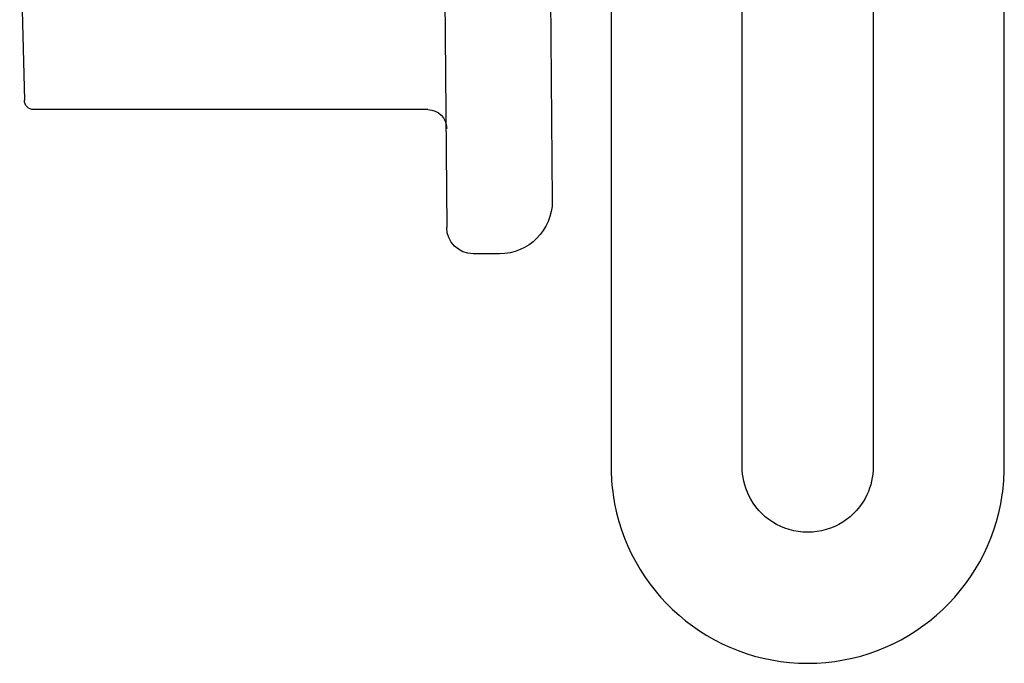
# Model space of a CAD drawing. Extents: x -159 to 648, y -2004 to -1498.
# Drawn here: x 425 to 425, y -1935 to -1935 of the extents above; entities that cross this region are included whole.
import ezdxf

# ---------------------------------------------------------------- set-up
doc = ezdxf.new("R2010")
doc.units = 0
doc.header["$LTSCALE"] = 0.5
doc.header["$MEASUREMENT"] = 0
doc.layers.add('ALB PLCP', color=10, linetype='CONTINUOUS')

# ---------------------------------------------------------------- blocks, each defined once
blk = doc.blocks.new('#8X58-HWH-SD-TEK')
at = {"layer": 'ALB PLCP', "lineweight": 30}
for p, q in [((0, 0), (-0.1494, 0.00125)), ((-0.1635, -0.01285), (-0.1635, -0.0199)), ((0, -0.0282), (-0.15645, -0.02695)), ((-0.125, -0.03195), (-0.125, -0.13725)), ((-0.07073, -0.141), (-0.1225, -0.13975))]:
    blk.add_line(p, q, dxfattribs=at)
for centre, radius, start, end in [((-0.1494, -0.01285), 0.0141, 90, 180), ((-0.15645, -0.0199), 0.00705, 180, 270), ((-0.13, -0.03195), 0.005, 0, 90), ((-0.1225, -0.13725), 0.0025, 180, 270)]:
    blk.add_arc(centre, radius, start, end, dxfattribs=at)

msp = doc.modelspace()

# ---------------------------------------------------------------- linework, layer by layer
at = {"layer": 'ALB PLCP', "lineweight": 30}
for points in [[(425.19919, -1934.18661, -0.328818), (425.23441, -1934.23438), (425.23441, -1934.64695, 0.035852), (425.23495, -1934.65445, 0.866025), (425.33887, -1934.65445, 0.035852), (425.33941, -1934.64695), (425.33941, -1934.11708, 0.199565)], [(425.30441, -1934.11708), (425.30441, -1934.64695, -0.111183), (425.30272, -1934.65445, -0.632455), (425.2711, -1934.65445, -0.111183), (425.26941, -1934.64695), (425.26941, -1934.23438, 0.328818), (425.20953, -1934.15318, -0.565917)]]:
    msp.add_lwpolyline(points, format="xyb", dxfattribs=at)

# ---------------------------------------------------------------- block references
at = {"layer": 'ALB PLCP', "ltscale": 0.09375, "xscale": -1, "rotation": 270}
msp.add_blockref('#8X58-HWH-SD-TEK', (425.21744, -1934.42653), dxfattribs=at)

doc.saveas('drawing.dxf')
